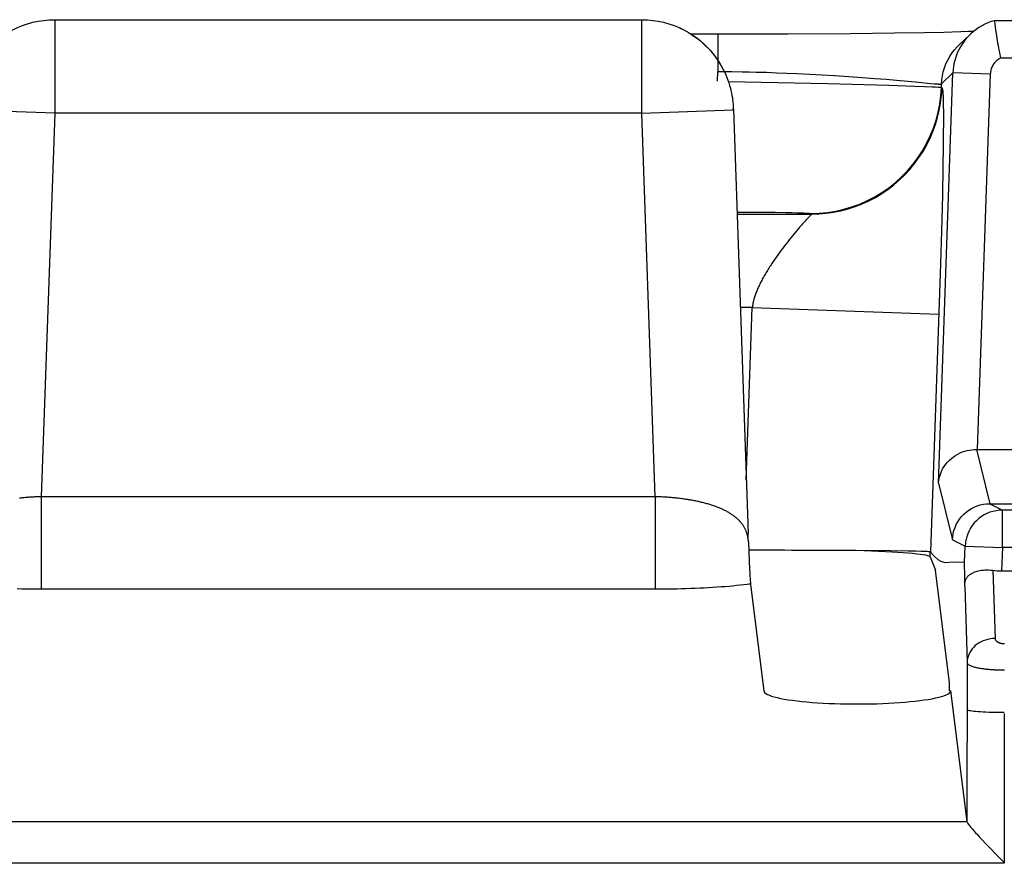
# Model space of a CAD drawing. Units: millimetres. Extents: x -10 to 268, y 49 to 188.
# Drawn here: x 169 to 174, y 72 to 76 of the extents above; entities that cross this region are included whole.
import ezdxf

# ---------------------------------------------------------------- set-up
doc = ezdxf.new("R2010")
doc.units = ezdxf.units.MM
doc.header["$LTSCALE"] = 16.335
doc.layers.get('0').update_dxf_attribs({"linetype": 'CONTINUOUS'})

msp = doc.modelspace()

# ---------------------------------------------------------------- linework, layer by layer
at = {"color": 7, "linetype": 'CONTINUOUS'}
for p, q in [((168.7681, 76.2952), (171.9124, 76.2952)), ((173.7998, 76.29), (173.7994, 76.2899)), ((173.7996, 76.2891), (173.8016, 76.2743)), ((173.8016, 76.2743), (173.8047, 76.2519)), ((173.8047, 76.2519), (173.8076, 76.232)), ((172.3189, 76.2175), (172.1768, 76.2175)), ((172.6966, 76.2183), (172.3189, 76.2175)), ((173.029, 76.2204), (172.6966, 76.2183)), ((173.2651, 76.223), (173.029, 76.2204)), ((173.4251, 76.2255), (173.2651, 76.223)), ((173.529, 76.2276), (173.4251, 76.2255)), ((173.6211, 76.23), (173.529, 76.2276)), ((173.6086, 76.1573), (173.6696, 76.2162)), ((173.6621, 76.2313), (173.6211, 76.23)), ((173.6876, 76.2322), (173.6621, 76.2313)), ((173.8076, 76.232), (173.8111, 76.2089)), ((172.4022, 75.8163), (172.4815, 73.5452)), ((173.7042, 73.9952), (174.5956, 73.9952)), ((173.7754, 73.7047), (174.6308, 73.7047)), ((174.6653, 73.6702), (173.8432, 73.6702)), ((172.4819, 73.5266), (172.4815, 73.5452)), ((172.4821, 73.5102), (172.4821, 73.5074)), ((172.4825, 73.5), (172.4825, 73.4995)), ((172.483, 73.4943), (172.4832, 73.4924)), ((172.4832, 73.4924), (172.4834, 73.4902)), ((172.4834, 73.4902), (172.4836, 73.4877)), ((172.4836, 73.4877), (172.4838, 73.4848)), ((172.4838, 73.4848), (172.484, 73.4815)), ((172.484, 73.4815), (172.4842, 73.4776)), ((172.4842, 73.4776), (172.4846, 73.4715)), ((172.4846, 73.4715), (172.4851, 73.4621)), ((172.4851, 73.4621), (172.4857, 73.4479)), ((173.2442, 73.4521), (173.0587, 73.4537)), ((173.3392, 73.4509), (173.2442, 73.4521)), ((173.377, 73.4502), (173.3392, 73.4509)), ((173.4078, 73.4495), (173.377, 73.4502)), ((173.4568, 73.4195), (173.4852, 73.3484)), ((173.5373, 73.3906), (173.5782, 73.3937)), ((173.5782, 73.3937), (173.6404, 73.3926)), ((172.4894, 73.3582), (172.4905, 73.3323)), ((173.5601, 72.7452), (173.4852, 73.3484)), ((173.8389, 73.3452), (178.0917, 73.3452)), ((172.4905, 73.3323), (172.4913, 73.3164)), ((172.4913, 73.3164), (172.4919, 73.3059)), ((172.4919, 73.3059), (172.4925, 73.2958)), ((172.4943, 73.2747), (172.5655, 72.7019)), ((173.5601, 72.7031), (173.5601, 72.7452)), ((173.5652, 72.7031), (173.5652, 72.7043)), ((173.5652, 72.7043), (173.6524, 72.0024)), ((173.8532, 72.5826), (173.8521, 71.7801)), ((173.6526, 72.0016), (173.6524, 72.0024)), ((173.8521, 71.7801), (166.8286, 71.7801))]:
    msp.add_line(p, q, dxfattribs=at)
at = {"color": 250, "linetype": 'CONTINUOUS'}
for p, q in [((168.7681, 76.2952), (168.7683, 76.2951)), ((168.7683, 76.2951), (168.7683, 76.2909)), ((171.9122, 76.2951), (171.9135, 76.2952)), ((171.9122, 76.2951), (171.9124, 76.2952)), ((168.5957, 76.2639), (168.5942, 76.2631)), ((168.6233, 76.2733), (168.6222, 76.2728)), ((168.7683, 76.2909), (168.7681, 75.7952)), ((172.0573, 76.2733), (172.0583, 76.2728)), ((172.0848, 76.2639), (172.0863, 76.2631)), ((178.1311, 76.2899), (173.7994, 76.2899)), ((172.3189, 76.2175), (172.3189, 76.0175)), ((178.0971, 76.09), (173.8335, 76.09)), ((172.3171, 75.966), (172.3189, 76.0175)), ((172.3189, 76.0175), (172.3561, 76.0176)), ((172.3561, 76.0176), (172.3934, 76.0175)), ((172.3934, 76.0175), (172.4493, 76.0168)), ((172.4493, 76.0168), (172.4865, 76.0161)), ((172.4865, 76.0161), (172.5236, 76.0152)), ((172.5236, 76.0152), (172.5789, 76.0136)), ((172.5789, 76.0136), (172.6337, 76.0117)), ((172.6337, 76.0117), (172.6879, 76.0096)), ((172.6879, 76.0096), (172.7413, 76.0072)), ((172.7413, 76.0072), (172.8111, 76.0037)), ((172.8111, 76.0037), (172.8787, 75.9999)), ((172.8787, 75.9999), (172.9435, 75.9961)), ((172.9435, 75.9961), (173.0204, 75.9911)), ((173.0204, 75.9911), (173.0923, 75.9861)), ((173.0923, 75.9861), (173.1591, 75.9811)), ((173.1591, 75.9811), (173.2206, 75.9763)), ((173.2206, 75.9763), (173.2765, 75.9716)), ((173.5015, 73.8143), (173.5782, 76.0109)), ((173.5172, 75.952), (173.5782, 76.0109)), ((173.778, 76.0039), (173.5782, 76.0109)), ((173.778, 76.0039), (173.7079, 73.9952)), ((172.3753, 75.9648), (172.9062, 75.9529)), ((172.9062, 75.9529), (173.2352, 75.9442)), ((173.2352, 75.9442), (173.3728, 75.94)), ((173.2765, 75.9716), (173.3361, 75.9663)), ((173.3361, 75.9663), (173.395, 75.9608)), ((173.3728, 75.94), (173.4258, 75.9381)), ((173.395, 75.9608), (173.4587, 75.9546)), ((173.4587, 75.9546), (173.4775, 75.9528)), ((173.4775, 75.9528), (173.4855, 75.9521)), ((173.4855, 75.9521), (173.4926, 75.9516)), ((173.5165, 75.933), (173.5172, 75.952)), ((173.5165, 75.933), (173.5196, 75.9299)), ((173.5253, 75.8807), (173.5257, 75.8702)), ((172.4016, 75.8293), (172.4019, 75.8223)), ((172.4018, 75.8205), (172.4018, 75.8208)), ((172.4018, 75.8198), (172.4018, 75.8201)), ((172.4019, 75.8223), (172.402, 75.8224)), ((173.5257, 75.8702), (173.526, 75.8584)), ((173.526, 75.8584), (173.5263, 75.8452)), ((173.5263, 75.8452), (173.5265, 75.8308)), ((173.5265, 75.8308), (173.5268, 75.8069)), ((168.7681, 75.7952), (168.2785, 75.8123)), ((168.7681, 75.7952), (168.6964, 73.742)), ((171.9124, 75.7952), (168.7681, 75.7952)), ((171.9124, 75.7952), (172.4021, 75.8123)), ((171.9841, 73.742), (171.9124, 75.7952)), ((172.402, 75.8145), (172.4019, 75.8161)), ((173.5268, 75.8069), (173.5269, 75.7807)), ((173.5269, 75.7807), (173.5269, 75.7421)), ((173.5269, 75.7421), (173.5266, 75.6883)), ((173.5266, 75.6883), (173.5259, 75.6159)), ((173.5259, 75.6159), (173.5243, 75.5075)), ((173.5243, 75.5075), (173.5213, 75.3569)), ((173.5213, 75.3569), (173.5166, 75.163)), ((172.4215, 75.266), (172.5401, 75.2652)), ((172.4219, 75.2544), (172.8201, 75.2544)), ((172.5401, 75.2652), (172.6264, 75.2643)), ((172.6264, 75.2643), (172.6829, 75.2634)), ((172.6829, 75.2634), (172.7158, 75.2627)), ((172.8116, 75.2436), (172.8045, 75.2362)), ((172.8144, 75.2465), (172.8116, 75.2436)), ((172.8171, 75.2576), (172.8201, 75.2544)), ((172.7588, 75.1863), (172.7511, 75.1774)), ((172.7663, 75.1948), (172.7588, 75.1863)), ((172.7734, 75.2028), (172.7663, 75.1948)), ((172.7802, 75.2103), (172.7734, 75.2028)), ((172.7865, 75.2172), (172.7802, 75.2103)), ((172.7924, 75.2234), (172.7865, 75.2172)), ((172.7976, 75.229), (172.7924, 75.2234)), ((172.8045, 75.2362), (172.7976, 75.229)), ((172.7187, 75.1387), (172.7103, 75.1283)), ((172.727, 75.1488), (172.7187, 75.1387)), ((172.7352, 75.1587), (172.727, 75.1488)), ((172.7432, 75.1682), (172.7352, 75.1587)), ((172.7511, 75.1774), (172.7432, 75.1682)), ((173.5166, 75.163), (173.5101, 74.9352)), ((172.676, 75.0844), (172.6674, 75.073)), ((172.6846, 75.0957), (172.676, 75.0844)), ((172.6932, 75.1067), (172.6846, 75.0957)), ((172.7018, 75.1176), (172.6932, 75.1067)), ((172.7103, 75.1283), (172.7018, 75.1176)), ((172.6416, 75.0378), (172.6332, 75.0259)), ((172.6502, 75.0497), (172.6416, 75.0378)), ((172.6588, 75.0614), (172.6502, 75.0497)), ((172.6674, 75.073), (172.6588, 75.0614)), ((172.6332, 75.0259), (172.6248, 75.0139)), ((173.5101, 74.9352), (173.4586, 73.4469)), ((172.5038, 74.7545), (172.4393, 74.7545)), ((172.4716, 73.8313), (172.5038, 74.7545)), ((172.5038, 74.7545), (173.503, 74.7196)), ((173.7042, 73.9952), (173.7752, 73.7047)), ((173.5015, 73.8143), (173.5755, 73.5117)), ((168.6754, 73.7414), (168.6624, 73.7408)), ((168.6964, 73.7421), (168.6964, 73.2469)), ((171.9841, 73.742), (168.6964, 73.742)), ((171.9841, 73.7421), (171.9841, 73.2469)), ((171.9983, 73.7416), (171.9841, 73.742)), ((173.7754, 73.7047), (173.8432, 73.6702)), ((173.8432, 73.6702), (173.8415, 73.6702)), ((173.8432, 73.4702), (173.8432, 73.6702)), ((172.4819, 73.5266), (172.4815, 73.5452)), ((173.5755, 73.5117), (173.6434, 73.4772)), ((173.4568, 73.4195), (173.4568, 73.4469)), ((173.6404, 73.3926), (173.6434, 73.4772)), ((173.6434, 73.4772), (173.8432, 73.4702)), ((173.8432, 73.4702), (173.8389, 73.3452)), ((174.8653, 73.4702), (173.8432, 73.4702)), ((173.7925, 73.3484), (173.8035, 72.9834)), ((168.5924, 73.2478), (168.5677, 73.2483)), ((168.6173, 73.2474), (168.5924, 73.2478)), ((168.6423, 73.2471), (168.6173, 73.2474)), ((168.6686, 73.247), (168.6423, 73.2471)), ((171.9841, 73.2469), (168.6686, 73.247)), ((172.0253, 73.247), (171.9841, 73.2469)), ((172.0508, 73.2473), (172.0253, 73.247)), ((172.0757, 73.2476), (172.0508, 73.2473)), ((172.1005, 73.2481), (172.0757, 73.2476)), ((172.1252, 73.2487), (172.1005, 73.2481)), ((172.1498, 73.2493), (172.1252, 73.2487)), ((172.1742, 73.2502), (172.1498, 73.2493)), ((172.1984, 73.2511), (172.1742, 73.2502)), ((172.2223, 73.2521), (172.1984, 73.2511)), ((172.2459, 73.2533), (172.2223, 73.2521)), ((172.2692, 73.2545), (172.2459, 73.2533)), ((172.292, 73.2559), (172.2692, 73.2545)), ((172.3145, 73.2573), (172.292, 73.2559)), ((172.3366, 73.2589), (172.3145, 73.2573)), ((172.3582, 73.2606), (172.3366, 73.2589)), ((172.3793, 73.2623), (172.3582, 73.2606)), ((172.3999, 73.2642), (172.3793, 73.2623)), ((172.4199, 73.2661), (172.3999, 73.2642)), ((172.4394, 73.2682), (172.4199, 73.2661)), ((172.4583, 73.2703), (172.4394, 73.2682)), ((172.4766, 73.2725), (172.4583, 73.2703)), ((173.6412, 73.2626), (173.6536, 72.8535)), ((173.6536, 72.8535), (173.6524, 72.0024)), ((173.6526, 72.0016), (167.028, 72.0016))]:
    msp.add_line(p, q, dxfattribs=at)
at = {"color": 7, "linetype": 'CONTINUOUS'}
for points in [[(168.334, 76.0317), (168.3428, 76.048), (168.3527, 76.0645), (168.3636, 76.0812), (168.3756, 76.0981), (168.3887, 76.1149), (168.4031, 76.1318), (168.4189, 76.1487), (168.436, 76.1653), (168.4545, 76.1816), (168.4746, 76.1974), (168.4961, 76.2127), (168.5189, 76.2271), (168.5433, 76.2406), (168.569, 76.2529), (168.5957, 76.2639), (168.6233, 76.2733), (168.6516, 76.2812), (168.6804, 76.2873), (168.7095, 76.2917), (168.7387, 76.2944), (168.7681, 76.2952)], [(171.9135, 76.2952), (171.9425, 76.2943), (171.9714, 76.2917), (172.0003, 76.2873), (172.029, 76.2812), (172.0573, 76.2733), (172.0848, 76.2639), (172.1115, 76.2529), (172.1372, 76.2406), (172.1616, 76.2271), (172.1845, 76.2126), (172.206, 76.1974), (172.226, 76.1815), (172.2446, 76.1653), (172.2617, 76.1486), (172.2774, 76.1318), (172.2919, 76.1149), (172.305, 76.098), (172.317, 76.0812), (172.3279, 76.0645), (172.3377, 76.048), (172.3466, 76.0317)], [(173.7998, 76.29), (173.7824, 76.2848), (173.7654, 76.2785), (173.7488, 76.2712), (173.7326, 76.2629), (173.717, 76.2536), (173.702, 76.2434), (173.6876, 76.2323), (173.674, 76.2204), (173.6696, 76.2162)], [(173.6696, 76.2162), (173.661, 76.2076), (173.6489, 76.1941), (173.6376, 76.1799), (173.6272, 76.1651), (173.6177, 76.1496), (173.6092, 76.1336), (173.6016, 76.1171), (173.5951, 76.1002), (173.5896, 76.083), (173.5851, 76.0654), (173.5817, 76.0474), (173.5794, 76.0292), (173.5782, 76.0109)], [(173.8111, 76.2089), (173.8131, 76.1964), (173.8152, 76.1833), (173.8175, 76.1699), (173.8199, 76.1563), (173.8225, 76.1424), (173.8251, 76.1288), (173.8278, 76.1155), (173.8306, 76.1025), (173.8335, 76.09)], [(172.3466, 76.0317), (172.3543, 76.0162), (172.3613, 76.001), (172.3675, 75.986), (172.373, 75.9713), (172.378, 75.9569), (172.3823, 75.9429), (172.3862, 75.929), (172.3895, 75.9155), (172.3924, 75.9022), (172.3948, 75.8893), (172.3969, 75.8768), (172.3985, 75.8646)], [(172.3985, 75.8646), (172.3994, 75.8572), (172.4001, 75.85), (172.4008, 75.8429), (172.4013, 75.8359), (172.4017, 75.8291), (172.402, 75.8224)], [(173.5015, 73.8143), (173.5031, 73.8308), (173.5063, 73.8468), (173.5107, 73.8621), (173.5163, 73.8767), (173.523, 73.8905), (173.5307, 73.9035), (173.5394, 73.9157), (173.5487, 73.927), (173.5588, 73.9375), (173.5695, 73.947), (173.5806, 73.9557), (173.5921, 73.9635), (173.604, 73.9703), (173.6162, 73.9763), (173.6285, 73.9815), (173.641, 73.9858), (173.6536, 73.9892), (173.6663, 73.9919), (173.679, 73.9938), (173.6916, 73.9949), (173.7042, 73.9952)], [(173.6045, 73.6085), (173.6139, 73.6227), (173.6246, 73.636), (173.6363, 73.6484), (173.6491, 73.6597), (173.6628, 73.67), (173.6773, 73.679), (173.6926, 73.6867), (173.7084, 73.6931), (173.7247, 73.6981), (173.7414, 73.7017), (173.7583, 73.7039), (173.7752, 73.7047)], [(173.8415, 73.6702), (173.8262, 73.6694), (173.8092, 73.6673), (173.7925, 73.6636), (173.7762, 73.6586), (173.7604, 73.6522), (173.7452, 73.6444), (173.7306, 73.6354)], [(173.5755, 73.5117), (173.5768, 73.5286), (173.5796, 73.5454), (173.5837, 73.5619), (173.5893, 73.578), (173.5962, 73.5935), (173.6045, 73.6085)], [(173.7306, 73.6354), (173.7169, 73.6252), (173.7042, 73.6139), (173.6924, 73.6015), (173.6818, 73.5881), (173.6723, 73.5739), (173.6641, 73.559), (173.6571, 73.5433), (173.6516, 73.5272), (173.6481, 73.514)], [(172.4821, 73.5074), (172.4821, 73.5063), (172.4822, 73.5052), (172.4822, 73.5044), (172.4822, 73.5036), (172.4823, 73.5029), (172.4823, 73.5023), (172.4823, 73.5017), (172.4824, 73.5011), (172.4824, 73.5006)], [(172.4826, 73.499), (172.4826, 73.4985), (172.483, 73.4949)], [(172.4857, 73.4479), (172.4878, 73.3958), (172.4894, 73.3582)], [(173.4586, 73.4469), (173.4569, 73.4473), (173.4534, 73.4476), (173.4479, 73.448), (173.4407, 73.4484), (173.4315, 73.4488), (173.4206, 73.4491), (173.4078, 73.4495)], [(173.4568, 73.4469), (173.4768, 73.4238), (173.4968, 73.4065)], [(173.4968, 73.4065), (173.517, 73.3948), (173.5373, 73.3906)], [(173.6412, 73.2626), (173.6412, 73.2679), (173.6414, 73.2729), (173.6418, 73.2776), (173.6423, 73.282), (173.6429, 73.2862), (173.6437, 73.29), (173.6447, 73.2935), (173.6457, 73.2967), (173.6469, 73.2997), (173.6483, 73.3027), (173.6499, 73.3055), (173.6516, 73.3082), (173.6535, 73.3109), (173.6555, 73.3135), (173.6578, 73.3161), (173.6603, 73.3186), (173.663, 73.3211), (173.666, 73.3235), (173.6693, 73.326), (173.6728, 73.3284), (173.6767, 73.3308), (173.681, 73.3332), (173.6856, 73.3355), (173.6907, 73.3377), (173.6961, 73.3398), (173.702, 73.3418), (173.7083, 73.3437), (173.7152, 73.3455), (173.7226, 73.347), (173.7306, 73.3484), (173.7392, 73.3495), (173.7485, 73.3502), (173.7585, 73.3505), (173.7692, 73.3505), (173.7805, 73.3498), (173.7925, 73.3484)], [(172.4925, 73.2958), (172.4928, 73.291), (172.4932, 73.2864), (172.4936, 73.2822), (172.4939, 73.2783), (172.4943, 73.2747)], [(172.5655, 72.7019), (172.5671, 72.6972), (172.5709, 72.6926), (172.5768, 72.6881), (172.5848, 72.6836), (172.595, 72.6792), (172.6071, 72.6749), (172.6213, 72.6708), (172.6374, 72.6667), (172.6552, 72.6629), (172.6748, 72.6592), (172.6961, 72.6557), (172.719, 72.6524), (172.7432, 72.6493), (172.769, 72.6465), (172.7959, 72.6439), (172.8239, 72.6415), (172.853, 72.6395), (172.8829, 72.6376), (172.9135, 72.6361), (172.9449, 72.6349), (172.9767, 72.6339), (173.0088, 72.6333), (173.0413, 72.6329), (173.0738, 72.6328), (173.1062, 72.633), (173.1387, 72.6336), (173.1707, 72.6344), (173.2022, 72.6355), (173.2333, 72.6369), (173.2636, 72.6386), (173.293, 72.6405), (173.3216, 72.6427), (173.349, 72.6452), (173.3753, 72.6479), (173.4003, 72.6509), (173.4238, 72.6541), (173.4458, 72.6575), (173.4663, 72.6611), (173.485, 72.6649), (173.5019, 72.6688), (173.517, 72.673), (173.5301, 72.6772), (173.5411, 72.6815), (173.5502, 72.686), (173.5572, 72.6905), (173.562, 72.695), (173.5646, 72.6996), (173.5652, 72.7031)], [(173.6526, 72.0016), (173.6535, 71.9995), (173.6552, 71.9967), (173.6577, 71.9931), (173.661, 71.9886), (173.6652, 71.9834), (173.6702, 71.9772), (173.6761, 71.9702), (173.683, 71.9623), (173.6907, 71.9536), (173.6993, 71.9439), (173.7088, 71.9334), (173.7193, 71.9221), (173.7306, 71.9099), (173.7558, 71.8832)], [(173.7558, 71.8832), (173.7698, 71.8686), (173.8166, 71.8203)], [(173.8166, 71.8203), (173.8339, 71.8028), (173.852, 71.7848)]]:
    msp.add_lwpolyline(points, dxfattribs=at)
at = {"color": 250, "linetype": 'CONTINUOUS'}
for points in [[(171.9124, 75.7952), (171.9122, 76.2935), (171.9122, 76.2951)], [(172.1115, 76.2529), (172.1137, 76.2517), (172.1404, 76.2387), (172.1662, 76.2241), (172.1911, 76.2079), (172.2149, 76.1903), (172.2377, 76.1713), (172.2592, 76.1509), (172.2617, 76.1486)], [(173.5607, 76.0975), (173.5728, 76.1158), (173.5862, 76.1332), (173.6008, 76.1495), (173.6086, 76.1573)], [(172.2774, 76.1318), (172.2795, 76.1293), (172.2985, 76.1065), (172.316, 76.0825), (172.3321, 76.0576), (172.3466, 76.0317)], [(173.5172, 75.952), (173.5187, 75.9738), (173.5219, 75.9956), (173.5266, 76.017), (173.5329, 76.038), (173.5407, 76.0585), (173.55, 76.0784), (173.5607, 76.0975)], [(173.8335, 76.09), (173.8282, 76.0871), (173.8231, 76.084), (173.8182, 76.0806), (173.8136, 76.0769), (173.8091, 76.0729), (173.8049, 76.0687), (173.801, 76.0642), (173.7973, 76.0595), (173.7939, 76.0546), (173.7909, 76.0495), (173.7881, 76.0443), (173.7856, 76.0388), (173.7835, 76.0333), (173.7817, 76.0276), (173.7803, 76.0218), (173.7792, 76.0159), (173.7784, 76.01), (173.778, 76.0039)], [(172.8171, 75.2576), (172.8618, 75.259), (172.9064, 75.2633), (172.9506, 75.2705), (172.9942, 75.2804), (173.0372, 75.2931), (173.0792, 75.3086), (173.1202, 75.3267), (173.1599, 75.3474), (173.1982, 75.3706), (173.2349, 75.3961), (173.27, 75.424), (173.3032, 75.4541), (173.3344, 75.4862), (173.3635, 75.5202), (173.3903, 75.5561), (173.4148, 75.5936), (173.4369, 75.6325), (173.4564, 75.6728), (173.4733, 75.7143), (173.4875, 75.7568), (173.499, 75.8), (173.5077, 75.844), (173.5135, 75.8884), (173.5165, 75.933)], [(172.8201, 75.2544), (172.8599, 75.2556), (172.8995, 75.259), (172.9389, 75.2646), (172.9779, 75.2725), (173.0164, 75.2826), (173.0543, 75.2949), (173.0914, 75.3093), (173.1277, 75.3257), (173.1629, 75.3442), (173.197, 75.3647), (173.2299, 75.3871), (173.2615, 75.4113), (173.2917, 75.4373), (173.3203, 75.465), (173.3473, 75.4942), (173.3727, 75.5249), (173.3962, 75.557), (173.4178, 75.5904), (173.4376, 75.625), (173.4553, 75.6606), (173.471, 75.6972), (173.4846, 75.7346), (173.496, 75.7728), (173.5052, 75.8115), (173.5122, 75.8507), (173.517, 75.8902), (173.5196, 75.9299)], [(173.4258, 75.9381), (173.4677, 75.9364), (173.4842, 75.9356), (173.4974, 75.9348), (173.5072, 75.9342), (173.5136, 75.9336), (173.5165, 75.933)], [(173.4926, 75.9516), (173.4958, 75.9513), (173.4987, 75.9511), (173.5015, 75.951), (173.504, 75.9508), (173.5063, 75.9508), (173.5083, 75.9507), (173.5102, 75.9507), (173.5118, 75.9508), (173.5132, 75.9509), (173.5144, 75.951), (173.5154, 75.9512), (173.5162, 75.9514), (173.5168, 75.9517), (173.5172, 75.952)], [(173.5196, 75.9299), (173.5198, 75.9296), (173.5201, 75.9292), (173.5203, 75.9288), (173.5206, 75.9282), (173.5208, 75.9275), (173.5211, 75.9267), (173.5213, 75.9258), (173.5216, 75.9248), (173.5218, 75.9236), (173.5221, 75.9223), (173.5223, 75.9208), (173.5226, 75.9191), (173.5228, 75.9172), (173.5231, 75.9152), (173.5233, 75.9129), (173.5236, 75.9104), (173.5238, 75.9077), (173.524, 75.9047), (173.5242, 75.9014), (173.5245, 75.8979), (173.5247, 75.8941), (173.5249, 75.89), (173.5251, 75.8855), (173.5253, 75.8807)], [(172.4018, 75.821), (172.4018, 75.8213), (172.4018, 75.8215), (172.4018, 75.8217), (172.4018, 75.8219), (172.4018, 75.8221), (172.4019, 75.8222), (172.4019, 75.8222), (172.4019, 75.8223)], [(172.4019, 75.8166), (172.4019, 75.8185), (172.4019, 75.819)], [(172.7158, 75.2627), (172.7445, 75.262), (172.7572, 75.2616), (172.7688, 75.2612), (172.7793, 75.2608), (172.7886, 75.2603), (172.7967, 75.2599), (172.8036, 75.2594), (172.8091, 75.259), (172.8131, 75.2585), (172.8158, 75.258), (172.8171, 75.2576)], [(172.8201, 75.2544), (172.8203, 75.2543), (172.8204, 75.2541), (172.8203, 75.2537), (172.8202, 75.2533), (172.8199, 75.2529), (172.8195, 75.2523), (172.8189, 75.2516), (172.8183, 75.2508), (172.8175, 75.2499), (172.8166, 75.2489), (172.8156, 75.2477), (172.8144, 75.2465)], [(172.6125, 74.9958), (172.6085, 74.9898), (172.6045, 74.9838), (172.6005, 74.9777), (172.5966, 74.9717), (172.5927, 74.9656), (172.5889, 74.9596), (172.5851, 74.9536), (172.5814, 74.9475), (172.5778, 74.9415), (172.5742, 74.9355), (172.5707, 74.9296), (172.5672, 74.9236), (172.5639, 74.9177), (172.5606, 74.9118), (172.5573, 74.9059), (172.5542, 74.9), (172.5511, 74.8942), (172.5481, 74.8884), (172.5452, 74.8826), (172.5423, 74.8768), (172.5396, 74.8711), (172.5369, 74.8654), (172.5344, 74.8598), (172.5319, 74.8542), (172.5295, 74.8486), (172.5272, 74.8431), (172.5251, 74.8376), (172.523, 74.8321), (172.521, 74.8267), (172.5191, 74.8213), (172.5173, 74.816), (172.5156, 74.8107), (172.5141, 74.8054), (172.5126, 74.8002), (172.5112, 74.795), (172.5099, 74.7898), (172.5087, 74.7847), (172.5077, 74.7796), (172.5067, 74.7746), (172.5058, 74.7695), (172.505, 74.7645), (172.5044, 74.7595), (172.5038, 74.7545)], [(172.6248, 75.0139), (172.6207, 75.0079), (172.6125, 74.9958)], [(168.6624, 73.7408), (168.656, 73.7405), (168.6496, 73.7402), (168.6432, 73.7398), (168.6369, 73.7394), (168.6305, 73.739), (168.6241, 73.7386), (168.6177, 73.7381), (168.6114, 73.7375), (168.605, 73.737), (168.5987, 73.7364), (168.5924, 73.7358), (168.5861, 73.7352), (168.5798, 73.7345)], [(168.6964, 73.742), (168.6892, 73.7418), (168.6754, 73.7414)], [(172.3967, 73.6451), (172.3931, 73.6476), (172.3893, 73.65), (172.3855, 73.6524), (172.3817, 73.6548), (172.3778, 73.6571), (172.3738, 73.6595), (172.3697, 73.6617), (172.3656, 73.664), (172.3614, 73.6662), (172.3571, 73.6683), (172.3528, 73.6705), (172.3484, 73.6726), (172.344, 73.6746), (172.3395, 73.6767), (172.3349, 73.6787), (172.3303, 73.6806), (172.3256, 73.6826), (172.3209, 73.6845), (172.3161, 73.6864), (172.3112, 73.6882), (172.3063, 73.69), (172.3013, 73.6918), (172.2963, 73.6935), (172.2913, 73.6953), (172.2861, 73.6969), (172.281, 73.6986), (172.2757, 73.7002), (172.2705, 73.7018), (172.2652, 73.7034), (172.2598, 73.7049), (172.2544, 73.7064), (172.2489, 73.7078), (172.2434, 73.7093), (172.2379, 73.7107), (172.2323, 73.712), (172.2267, 73.7134), (172.221, 73.7147), (172.2153, 73.716), (172.2096, 73.7172), (172.2038, 73.7184), (172.198, 73.7196), (172.1921, 73.7208), (172.1862, 73.7219), (172.1803, 73.723), (172.1743, 73.7241), (172.1684, 73.7251), (172.1623, 73.7261), (172.1563, 73.7271), (172.1502, 73.728), (172.1441, 73.7289), (172.138, 73.7298), (172.1318, 73.7307), (172.1257, 73.7315), (172.1195, 73.7323), (172.1132, 73.733), (172.107, 73.7338), (172.1007, 73.7345), (172.0944, 73.7352), (172.0881, 73.7358), (172.0818, 73.7364), (172.0755, 73.737), (172.0691, 73.7375), (172.0628, 73.7381), (172.0564, 73.7386), (172.05, 73.739), (172.0436, 73.7394), (172.0373, 73.7398), (172.0309, 73.7402), (172.0245, 73.7405), (172.0182, 73.7408), (172.0117, 73.7411), (171.9983, 73.7416)], [(172.45, 73.595), (172.4477, 73.5981), (172.4453, 73.6011), (172.4428, 73.6041), (172.4403, 73.6071), (172.4377, 73.61), (172.435, 73.6129), (172.4322, 73.6158), (172.4293, 73.6186), (172.4264, 73.6214), (172.4234, 73.6242), (172.4203, 73.6269), (172.4172, 73.6296), (172.4139, 73.6323), (172.4106, 73.6349), (172.4073, 73.6375), (172.4038, 73.6401), (172.4003, 73.6426), (172.3967, 73.6451)], [(172.4821, 73.5102), (172.4816, 73.5143), (172.4811, 73.5183), (172.4805, 73.5222), (172.4798, 73.5261), (172.479, 73.53), (172.4782, 73.5338), (172.4773, 73.5375), (172.4763, 73.5413), (172.4752, 73.5449), (172.474, 73.5486), (172.4728, 73.5521), (172.4715, 73.5557), (172.4701, 73.5591), (172.4687, 73.5626), (172.4672, 73.566), (172.4656, 73.5693), (172.4639, 73.5727), (172.4621, 73.576), (172.4603, 73.5792), (172.4584, 73.5825), (172.4564, 73.5856), (172.4543, 73.5888), (172.4522, 73.5919), (172.45, 73.595)], [(173.6481, 73.514), (173.6474, 73.5107), (173.6447, 73.494), (173.6434, 73.4772)], [(172.4943, 73.2747), (172.4856, 73.2736), (172.4766, 73.2725)], [(173.8035, 72.9834), (173.7905, 72.9828), (173.7776, 72.9812), (173.7649, 72.9787), (173.7525, 72.9752), (173.7405, 72.9708), (173.7289, 72.9656), (173.7179, 72.9595), (173.7076, 72.9526), (173.6979, 72.9449), (173.6891, 72.9366), (173.6811, 72.9276), (173.6741, 72.9181), (173.668, 72.9081), (173.6629, 72.8977), (173.6589, 72.8869), (173.656, 72.8759), (173.6542, 72.8647), (173.6536, 72.8535)], [(173.8035, 72.9834), (173.8037, 72.9816), (173.8041, 72.9799), (173.8045, 72.9783), (173.8052, 72.9767), (173.806, 72.9753), (173.8069, 72.9739), (173.8078, 72.9726), (173.8089, 72.9713), (173.81, 72.9702), (173.8112, 72.9691), (173.8124, 72.9681), (173.8136, 72.9671), (173.8149, 72.9662), (173.8162, 72.9654), (173.8175, 72.9646), (173.8188, 72.9639), (173.8202, 72.9632), (173.8215, 72.9625), (173.8228, 72.9619), (173.8241, 72.9614), (173.8254, 72.9609), (173.8267, 72.9604), (173.8279, 72.96), (173.8291, 72.9596), (173.8303, 72.9593), (173.8315, 72.9589), (173.8327, 72.9586), (173.8339, 72.9583), (173.8351, 72.958), (173.8363, 72.9578), (173.8376, 72.9576), (173.8388, 72.9573), (173.84, 72.9571), (173.8413, 72.9569), (173.8427, 72.9568), (173.844, 72.9566), (173.8455, 72.9565), (173.8469, 72.9563), (173.8485, 72.9562), (173.8501, 72.9562), (173.8517, 72.9561), (173.8535, 72.9561)], [(173.6536, 72.8535), (173.6542, 72.851), (173.6556, 72.8486), (173.6576, 72.8463), (173.6602, 72.8441), (173.6633, 72.842), (173.6669, 72.8401), (173.6708, 72.8383), (173.675, 72.8365), (173.6794, 72.8349), (173.6841, 72.8334), (173.689, 72.8319), (173.694, 72.8306), (173.6991, 72.8293), (173.7043, 72.8281), (173.7095, 72.827), (173.7148, 72.8259), (173.7202, 72.825), (173.7255, 72.8241), (173.7307, 72.8232), (173.7359, 72.8225), (173.7411, 72.8218), (173.7461, 72.8211), (173.7511, 72.8205), (173.756, 72.8199), (173.7609, 72.8194), (173.7657, 72.8189), (173.7705, 72.8185), (173.7753, 72.8181), (173.78, 72.8177), (173.7849, 72.8173), (173.7897, 72.817), (173.7947, 72.8167), (173.7997, 72.8164), (173.8049, 72.8161), (173.8102, 72.8159), (173.8157, 72.8156), (173.8213, 72.8154), (173.8272, 72.8153), (173.8334, 72.8151), (173.8398, 72.815), (173.8465, 72.8149), (173.8535, 72.8149)], [(173.8532, 72.5864), (173.8359, 72.5865), (173.8188, 72.5867), (173.802, 72.587), (173.7855, 72.5874), (173.7695, 72.5879), (173.7542, 72.5885), (173.7396, 72.5893), (173.7258, 72.5901), (173.713, 72.591), (173.7012, 72.5919), (173.6906, 72.593), (173.6812, 72.5941), (173.673, 72.5953), (173.6662, 72.5965), (173.6608, 72.5977), (173.6568, 72.599), (173.6543, 72.6003), (173.6532, 72.6016)]]:
    msp.add_lwpolyline(points, dxfattribs=at)
at = {"color": 7, "linetype": 'CONTINUOUS'}
for centre, major_axis, ratio, start_param, end_param in [((172.0713, 78.273), (-0.328, 2.5065), 0.019078, -2.944397, -2.932463), ((172.4817, 59.4927), (-0.0001, 14.0425), 0.000609, -0.059626, -0.034896), ((172.4581, 73.4467), (1.0006, 0), 0.008722, 0.926991, 1.543544), ((172.4581, 73.4187), (1.0006, 0), 0.043708, 0.067625, 0.92699), ((173.6404, 67.661), (0.0001, 5.7316), 0.000609, -0.213408, -0.000011), ((173.8429, 73.4607), (0.2002, 0.0035), 0.576648, -1.83548, -1.600983)]:
    msp.add_ellipse(centre, major_axis=major_axis, ratio=ratio, start_param=start_param, end_param=end_param, dxfattribs=at)

doc.saveas('drawing.dxf')
